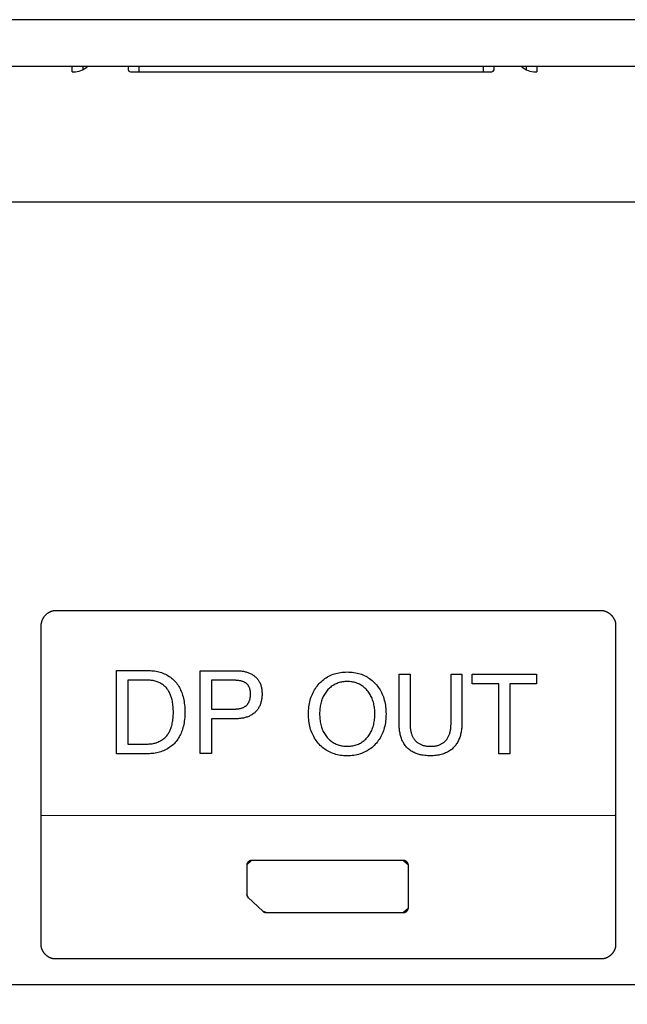
# Model space of a CAD drawing. Units: millimetres. Extents: x 0 to 4756, y 0 to 1682.
# Drawn here: x 3582 to 3606, y 485 to 523 of the extents above; entities that cross this region are included whole.
import ezdxf

# ---------------------------------------------------------------- set-up
doc = ezdxf.new("R2010")
doc.units = ezdxf.units.MM
doc.header["$LTSCALE"] = 261.57428
doc.layers.get('0').update_dxf_attribs({"linetype": 'CONTINUOUS'})
doc.layers.add('7_ALL_FEATURES', color=7, linetype='CONTINUOUS')
doc.layers.add('DEF_DRAFT_DIM', color=7, linetype='CONTINUOUS')
doc.styles.get("Standard").update_dxf_attribs({"font": 'txt', "width": 0.8})
doc.dimstyles.new('DIMSTYLE_4', dxfattribs={"dimtxt": 15, "dimasz": 3, "dimexe": 0.8, "dimexo": 0.2, "dimgap": 3.75, "dimtad": 1, "dimdec": 1, "dimdsep": 46, "dimtxsty": 'Standard', "dimblk": 'OPEN', "dimblk1": 'OPEN', "dimblk2": 'OPEN', "dimcen": 0.09, "dimadec": 1, "dimazin": 2, "dimtp": 0.3, "dimtm": 0.3, "dimtfac": 1, "dimtdec": 1, "dimtofl": 0, "dimtmove": 0, "dimatfit": 3, "dimldrblk": 'OPEN', "dimfxl": 1, "dimtolj": 1, "dimarcsym": 0})

# ---------------------------------------------------------------- blocks, each defined once
blk = doc.blocks.new('_OPEN')
at = {"color": 0, "linetype": 'ByBlock'}
for p, q in [((0, 0), (-1, 0.117)), ((-1, -0.117), (0, 0)), ((-1, 0), (0, 0))]:
    blk.add_line(p, q, dxfattribs=at)
blk = doc.blocks.new('*D5')
at = {"layer": 'DEF_DRAFT_DIM', "color": 22, "linetype": 'Continuous', "true_color": 0xe62e2e, "transparency": 16777216}
for p, q in [((3482.087, 521.136), (3482.087, 461.721)), ((3482.087, 402.306), (3482.087, 461.721)), ((3482.087, 461.721), (3482.087, 288.533))]:
    blk.add_line(p, q, dxfattribs=at)
at = {"layer": 'DEF_DRAFT_DIM', "color": 22, "linetype": 'Continuous', "true_color": 0xe62e2e, "transparency": 16777216, "xscale": 3, "yscale": 3, "zscale": 3}
for p, rotation in [((3482.087, 521.136), 90), ((3482.087, 402.306), 270)]:
    blk.add_blockref('_OPEN', p, dxfattribs=dict(at, rotation=rotation))

msp = doc.modelspace()

# ---------------------------------------------------------------- linework, layer by layer
at = {"layer": '7_ALL_FEATURES', "color": 7, "linetype": 'Continuous'}
for p, q in [((3950.9, 522.936), (3431.1, 522.936)), ((3951.4, 521.136), (3430.6, 521.136)), ((3584.35, 520.936), (3584.35, 521.136)), ((3584.35, 520.936), (3584.4, 520.936)), ((3584.75, 521.136), (3584.75, 521.016)), ((3586.5, 521.007), (3586.5, 521.136)), ((3586.674, 520.936), (3600.326, 520.936)), ((3586.9, 521.136), (3586.9, 520.936)), ((3600.1, 520.936), (3600.1, 521.136)), ((3600.5, 521.136), (3600.5, 521.007)), ((3601.75, 521.016), (3601.75, 521.136)), ((3602.1, 520.936), (3602.15, 520.936)), ((3602.15, 521.136), (3602.15, 520.936)), ((3631.15, 515.936), (3575.85, 515.936)), ((3604.663, 500.271), (3583.663, 500.271)), ((3583.163, 487.435), (3583.163, 499.771)), ((3605.163, 499.771), (3605.163, 487.435)), ((3586.044, 497.981), (3587.348, 497.981)), ((3586.044, 494.798), (3586.044, 497.981)), ((3589.254, 497.98), (3590.641, 497.98)), ((3589.254, 494.8), (3589.254, 497.98)), ((3587.296, 497.611), (3586.476, 497.611)), ((3586.476, 497.611), (3586.476, 495.168)), ((3589.685, 497.611), (3589.685, 496.507)), ((3596.875, 497.845), (3597.29, 497.845)), ((3596.875, 495.915), (3596.875, 497.845)), ((3597.29, 497.845), (3597.29, 495.948)), ((3598.861, 497.845), (3599.275, 497.845)), ((3598.861, 495.948), (3598.861, 497.845)), ((3599.275, 497.845), (3599.275, 495.915)), ((3599.666, 497.846), (3602.139, 497.846)), ((3599.666, 497.481), (3599.666, 497.846)), ((3602.139, 497.846), (3602.139, 497.481)), ((3600.695, 497.481), (3599.666, 497.481)), ((3600.695, 494.798), (3600.695, 497.481)), ((3602.139, 497.481), (3601.109, 497.481)), ((3601.109, 497.481), (3601.109, 494.798)), ((3589.685, 496.507), (3590.535, 496.507)), ((3589.685, 496.132), (3589.685, 494.8)), ((3590.221, 496.137), (3589.953, 496.136)), ((3586.476, 495.168), (3587.259, 495.168)), ((3587.312, 494.798), (3586.044, 494.798)), ((3589.685, 494.8), (3589.254, 494.8)), ((3601.109, 494.798), (3600.695, 494.798)), ((3583.163, 492.432), (3605.163, 492.439)), ((3591.033, 490.533), (3591.219, 490.705)), ((3597.042, 490.705), (3591.22, 490.705)), ((3597.042, 490.705), (3597.227, 490.533)), ((3591.033, 490.533), (3591.033, 489.404)), ((3597.227, 488.878), (3597.227, 490.533)), ((3591.088, 489.282), (3591.033, 489.404)), ((3591.088, 489.282), (3591.654, 488.757)), ((3597.227, 488.878), (3597.042, 488.707)), ((3591.785, 488.707), (3591.654, 488.757)), ((3591.785, 488.707), (3597.042, 488.707)), ((3604.663, 486.935), (3583.663, 486.935)), ((3746.218, 485.936), (3460.118, 485.936))]:
    msp.add_line(p, q, dxfattribs=at)
for points in [[(3586.5, 521.007), (3586.519, 520.963), (3586.578, 520.941), (3586.674, 520.936)], [(3600.326, 520.936), (3600.422, 520.941), (3600.481, 520.963), (3600.5, 521.007)], [(3583.663, 500.271), (3583.65, 500.27), (3583.637, 500.27), (3583.624, 500.268), (3583.61, 500.266), (3583.597, 500.264), (3583.584, 500.261), (3583.571, 500.258), (3583.557, 500.254), (3583.544, 500.25), (3583.531, 500.245), (3583.518, 500.24), (3583.505, 500.235), (3583.492, 500.229), (3583.479, 500.223), (3583.466, 500.216), (3583.454, 500.209), (3583.441, 500.201), (3583.429, 500.193), (3583.416, 500.185), (3583.404, 500.177), (3583.392, 500.168), (3583.38, 500.159), (3583.369, 500.15), (3583.357, 500.14), (3583.346, 500.13), (3583.335, 500.12), (3583.325, 500.109), (3583.314, 500.099), (3583.304, 500.088), (3583.294, 500.076), (3583.284, 500.065), (3583.275, 500.053), (3583.266, 500.042), (3583.257, 500.03), (3583.248, 500.018), (3583.24, 500.005), (3583.232, 499.993), (3583.225, 499.98), (3583.218, 499.968), (3583.211, 499.955), (3583.205, 499.942), (3583.199, 499.929), (3583.193, 499.916), (3583.188, 499.903), (3583.183, 499.89), (3583.179, 499.877), (3583.175, 499.864), (3583.172, 499.85), (3583.169, 499.837), (3583.167, 499.824), (3583.165, 499.811), (3583.164, 499.797), (3583.163, 499.784), (3583.163, 499.771)], [(3605.121, 499.942), (3605.115, 499.955), (3605.108, 499.968), (3605.101, 499.98), (3605.094, 499.993), (3605.086, 500.005), (3605.078, 500.018), (3605.069, 500.03), (3605.06, 500.042), (3605.051, 500.053), (3605.042, 500.065), (3605.032, 500.076), (3605.022, 500.088), (3605.012, 500.099), (3605.001, 500.109), (3604.991, 500.12), (3604.98, 500.13), (3604.968, 500.14), (3604.957, 500.15), (3604.945, 500.159), (3604.934, 500.168), (3604.922, 500.177), (3604.91, 500.185), (3604.897, 500.193), (3604.885, 500.201), (3604.872, 500.209), (3604.86, 500.216), (3604.847, 500.223), (3604.834, 500.229), (3604.821, 500.235), (3604.808, 500.24), (3604.795, 500.245), (3604.782, 500.25), (3604.769, 500.254), (3604.755, 500.258), (3604.742, 500.261), (3604.729, 500.264), (3604.716, 500.266), (3604.702, 500.268), (3604.689, 500.27), (3604.676, 500.27), (3604.663, 500.271)], [(3605.121, 499.942), (3605.127, 499.929), (3605.133, 499.916), (3605.138, 499.903), (3605.142, 499.89), (3605.147, 499.877), (3605.15, 499.864), (3605.154, 499.85), (3605.157, 499.837), (3605.159, 499.824), (3605.161, 499.811), (3605.162, 499.797), (3605.163, 499.784), (3605.163, 499.771)], [(3587.348, 497.981), (3587.401, 497.98), (3587.454, 497.976), (3587.507, 497.97), (3587.56, 497.962), (3587.613, 497.951), (3587.666, 497.938), (3587.718, 497.923), (3587.77, 497.906), (3587.822, 497.887), (3587.872, 497.865), (3587.922, 497.842), (3587.971, 497.817), (3588.018, 497.789), (3588.064, 497.76), (3588.109, 497.729), (3588.152, 497.696), (3588.194, 497.662), (3588.234, 497.626), (3588.272, 497.588), (3588.308, 497.548), (3588.342, 497.508), (3588.374, 497.466), (3588.403, 497.423), (3588.431, 497.378), (3588.457, 497.332), (3588.481, 497.286), (3588.503, 497.238), (3588.524, 497.19), (3588.543, 497.141), (3588.56, 497.092), (3588.576, 497.042), (3588.593, 496.981), (3588.609, 496.92), (3588.622, 496.858), (3588.633, 496.796), (3588.643, 496.733), (3588.651, 496.664), (3588.658, 496.595), (3588.662, 496.526), (3588.664, 496.456), (3588.665, 496.387), (3588.664, 496.317), (3588.662, 496.248), (3588.657, 496.179), (3588.651, 496.111), (3588.642, 496.042), (3588.633, 495.98), (3588.621, 495.918), (3588.607, 495.856), (3588.591, 495.795), (3588.574, 495.734), (3588.557, 495.684), (3588.539, 495.635), (3588.52, 495.586), (3588.498, 495.538), (3588.475, 495.491), (3588.451, 495.444), (3588.424, 495.399), (3588.396, 495.355), (3588.366, 495.312), (3588.334, 495.27), (3588.299, 495.23), (3588.262, 495.19), (3588.223, 495.152), (3588.181, 495.115), (3588.138, 495.081), (3588.094, 495.048), (3588.047, 495.017), (3588, 494.988), (3587.951, 494.96), (3587.901, 494.935), (3587.85, 494.912), (3587.798, 494.891), (3587.745, 494.872), (3587.692, 494.855), (3587.638, 494.84), (3587.584, 494.827), (3587.529, 494.817), (3587.475, 494.808), (3587.42, 494.803), (3587.366, 494.799), (3587.312, 494.798)], [(3590.641, 497.98), (3590.675, 497.98), (3590.708, 497.979), (3590.741, 497.977), (3590.775, 497.974), (3590.809, 497.971), (3590.843, 497.967), (3590.876, 497.961), (3590.91, 497.955), (3590.944, 497.949), (3590.977, 497.941), (3591.01, 497.932), (3591.043, 497.922), (3591.075, 497.912), (3591.107, 497.9), (3591.138, 497.887), (3591.169, 497.874), (3591.199, 497.859), (3591.228, 497.843), (3591.257, 497.826), (3591.285, 497.808), (3591.312, 497.789), (3591.338, 497.768), (3591.363, 497.747), (3591.386, 497.726), (3591.408, 497.703), (3591.429, 497.68), (3591.448, 497.656), (3591.467, 497.631), (3591.485, 497.606), (3591.502, 497.579), (3591.517, 497.552), (3591.532, 497.525), (3591.545, 497.497), (3591.557, 497.468), (3591.569, 497.436), (3591.579, 497.404), (3591.588, 497.372), (3591.596, 497.339), (3591.603, 497.305), (3591.609, 497.272), (3591.613, 497.238), (3591.616, 497.204), (3591.619, 497.17), (3591.62, 497.136), (3591.621, 497.102), (3591.621, 497.064), (3591.62, 497.027), (3591.618, 496.989), (3591.614, 496.952), (3591.61, 496.915), (3591.604, 496.878), (3591.597, 496.841), (3591.589, 496.805), (3591.58, 496.768), (3591.569, 496.733), (3591.557, 496.697), (3591.545, 496.666), (3591.532, 496.636), (3591.518, 496.606), (3591.502, 496.576), (3591.486, 496.547), (3591.468, 496.519), (3591.449, 496.492), (3591.43, 496.465), (3591.409, 496.44), (3591.387, 496.415), (3591.363, 496.391), (3591.339, 496.369), (3591.313, 496.347), (3591.287, 496.327), (3591.259, 496.307), (3591.231, 496.289), (3591.202, 496.272), (3591.172, 496.256), (3591.141, 496.241), (3591.11, 496.227), (3591.078, 496.214), (3591.046, 496.203), (3591.013, 496.192), (3590.98, 496.182), (3590.947, 496.173), (3590.913, 496.165), (3590.879, 496.158), (3590.845, 496.153), (3590.811, 496.148), (3590.777, 496.144), (3590.743, 496.14), (3590.709, 496.138), (3590.675, 496.137), (3590.642, 496.137)], [(3593.812, 495.158), (3593.771, 495.203), (3593.733, 495.25), (3593.697, 495.298), (3593.663, 495.347), (3593.631, 495.398), (3593.601, 495.451), (3593.574, 495.504), (3593.548, 495.558), (3593.525, 495.613), (3593.503, 495.669), (3593.483, 495.73), (3593.466, 495.791), (3593.45, 495.852), (3593.437, 495.915), (3593.427, 495.977), (3593.417, 496.045), (3593.41, 496.114), (3593.405, 496.182), (3593.402, 496.251), (3593.401, 496.32), (3593.402, 496.389), (3593.405, 496.458), (3593.41, 496.526), (3593.417, 496.595), (3593.427, 496.663), (3593.437, 496.726), (3593.45, 496.788), (3593.466, 496.85), (3593.483, 496.912), (3593.503, 496.972), (3593.525, 497.028), (3593.548, 497.083), (3593.574, 497.138), (3593.601, 497.191), (3593.631, 497.243), (3593.663, 497.294), (3593.697, 497.344), (3593.733, 497.392), (3593.772, 497.439), (3593.812, 497.484), (3593.852, 497.526), (3593.894, 497.567), (3593.938, 497.605), (3593.984, 497.642), (3594.031, 497.677), (3594.079, 497.71), (3594.129, 497.74), (3594.18, 497.769), (3594.232, 497.795), (3594.285, 497.818), (3594.34, 497.84), (3594.396, 497.859), (3594.453, 497.875), (3594.511, 497.89), (3594.569, 497.902), (3594.632, 497.912), (3594.695, 497.92), (3594.758, 497.925), (3594.822, 497.928), (3594.886, 497.929), (3594.949, 497.928), (3595.013, 497.925), (3595.076, 497.92), (3595.139, 497.912), (3595.202, 497.902), (3595.26, 497.89), (3595.318, 497.875), (3595.375, 497.859), (3595.432, 497.84), (3595.487, 497.818), (3595.54, 497.795), (3595.592, 497.769), (3595.643, 497.74), (3595.693, 497.71), (3595.741, 497.677), (3595.788, 497.642), (3595.834, 497.605), (3595.878, 497.567), (3595.92, 497.526), (3595.961, 497.484)], [(3587.259, 495.168), (3587.296, 495.169), (3587.334, 495.171), (3587.372, 495.175), (3587.409, 495.18), (3587.447, 495.187), (3587.484, 495.196), (3587.522, 495.206), (3587.559, 495.217), (3587.595, 495.23), (3587.632, 495.244), (3587.667, 495.26), (3587.702, 495.277), (3587.736, 495.295), (3587.769, 495.315), (3587.802, 495.336), (3587.833, 495.358), (3587.863, 495.381), (3587.892, 495.406), (3587.92, 495.432), (3587.947, 495.459), (3587.971, 495.487), (3587.994, 495.515), (3588.015, 495.544), (3588.035, 495.574), (3588.053, 495.604), (3588.07, 495.636), (3588.086, 495.668), (3588.101, 495.701), (3588.115, 495.734), (3588.128, 495.768), (3588.139, 495.802), (3588.15, 495.836), (3588.16, 495.87), (3588.173, 495.918), (3588.184, 495.966), (3588.193, 496.015), (3588.201, 496.063), (3588.208, 496.112), (3588.214, 496.167), (3588.218, 496.221), (3588.221, 496.276), (3588.223, 496.331), (3588.224, 496.387), (3588.223, 496.442), (3588.221, 496.497), (3588.218, 496.553), (3588.214, 496.608), (3588.208, 496.663), (3588.202, 496.712), (3588.194, 496.761), (3588.185, 496.809), (3588.175, 496.858), (3588.163, 496.906), (3588.153, 496.94), (3588.143, 496.974), (3588.132, 497.008), (3588.12, 497.042), (3588.107, 497.075), (3588.093, 497.108), (3588.077, 497.14), (3588.061, 497.171), (3588.043, 497.202), (3588.024, 497.232), (3588.004, 497.262), (3587.982, 497.29), (3587.957, 497.319), (3587.93, 497.347), (3587.902, 497.374), (3587.873, 497.4), (3587.842, 497.424), (3587.81, 497.447), (3587.777, 497.468), (3587.744, 497.489), (3587.709, 497.508), (3587.673, 497.525), (3587.637, 497.541), (3587.6, 497.555), (3587.563, 497.568), (3587.525, 497.579), (3587.487, 497.589), (3587.448, 497.597), (3587.41, 497.603), (3587.372, 497.607), (3587.334, 497.61), (3587.296, 497.611)], [(3590.535, 496.507), (3590.555, 496.507), (3590.575, 496.508), (3590.595, 496.508), (3590.615, 496.509), (3590.635, 496.511), (3590.656, 496.512), (3590.676, 496.514), (3590.697, 496.517), (3590.717, 496.519), (3590.737, 496.523), (3590.757, 496.526), (3590.777, 496.53), (3590.797, 496.535), (3590.817, 496.54), (3590.836, 496.546), (3590.856, 496.552), (3590.874, 496.559), (3590.893, 496.566), (3590.911, 496.574), (3590.929, 496.583), (3590.946, 496.592), (3590.963, 496.602), (3590.979, 496.613), (3590.995, 496.624), (3591.01, 496.636), (3591.024, 496.649), (3591.037, 496.662), (3591.05, 496.675), (3591.061, 496.689), (3591.072, 496.703), (3591.083, 496.718), (3591.093, 496.733), (3591.102, 496.749), (3591.111, 496.765), (3591.119, 496.781), (3591.127, 496.797), (3591.134, 496.814), (3591.141, 496.831), (3591.148, 496.852), (3591.154, 496.873), (3591.16, 496.895), (3591.164, 496.916), (3591.168, 496.938), (3591.172, 496.96), (3591.174, 496.982), (3591.177, 497.004), (3591.178, 497.026), (3591.179, 497.048), (3591.179, 497.071), (3591.18, 497.093), (3591.179, 497.113), (3591.179, 497.133), (3591.177, 497.152), (3591.176, 497.172), (3591.174, 497.192), (3591.171, 497.211), (3591.168, 497.231), (3591.164, 497.25), (3591.159, 497.269), (3591.154, 497.288), (3591.148, 497.307), (3591.141, 497.325), (3591.133, 497.342), (3591.125, 497.358), (3591.117, 497.374), (3591.107, 497.39), (3591.097, 497.405), (3591.087, 497.42), (3591.075, 497.434), (3591.063, 497.448), (3591.051, 497.461), (3591.038, 497.474), (3591.024, 497.486), (3591.009, 497.498), (3590.994, 497.509), (3590.978, 497.52), (3590.961, 497.529), (3590.944, 497.539), (3590.926, 497.547), (3590.908, 497.555), (3590.89, 497.562), (3590.872, 497.568), (3590.853, 497.574), (3590.834, 497.58), (3590.814, 497.585), (3590.795, 497.589), (3590.775, 497.593), (3590.755, 497.596), (3590.735, 497.599), (3590.715, 497.602), (3590.695, 497.604), (3590.675, 497.606), (3590.655, 497.607), (3590.634, 497.609), (3590.614, 497.61), (3590.594, 497.61), (3590.575, 497.611), (3590.555, 497.611), (3589.685, 497.611)], [(3595.652, 495.423), (3595.681, 495.458), (3595.708, 495.494), (3595.734, 495.532), (3595.758, 495.57), (3595.781, 495.61), (3595.802, 495.65), (3595.822, 495.691), (3595.84, 495.733), (3595.856, 495.775), (3595.871, 495.818), (3595.886, 495.866), (3595.899, 495.915), (3595.91, 495.965), (3595.92, 496.015), (3595.928, 496.065), (3595.934, 496.116), (3595.939, 496.167), (3595.942, 496.218), (3595.944, 496.269), (3595.945, 496.32), (3595.944, 496.371), (3595.942, 496.422), (3595.939, 496.473), (3595.934, 496.524), (3595.928, 496.575), (3595.92, 496.625), (3595.91, 496.676), (3595.899, 496.725), (3595.886, 496.775), (3595.871, 496.823), (3595.856, 496.866), (3595.84, 496.909), (3595.822, 496.951), (3595.802, 496.992), (3595.781, 497.032), (3595.758, 497.072), (3595.734, 497.111), (3595.708, 497.148), (3595.681, 497.185), (3595.652, 497.22), (3595.623, 497.252), (3595.594, 497.283), (3595.563, 497.313), (3595.53, 497.341), (3595.497, 497.368), (3595.462, 497.393), (3595.427, 497.417), (3595.39, 497.439), (3595.353, 497.459), (3595.314, 497.477), (3595.274, 497.494), (3595.233, 497.509), (3595.191, 497.522), (3595.148, 497.533), (3595.105, 497.542), (3595.062, 497.55), (3595.018, 497.556), (3594.974, 497.56), (3594.93, 497.562), (3594.886, 497.563), (3594.841, 497.562), (3594.797, 497.56), (3594.753, 497.556), (3594.709, 497.55), (3594.665, 497.543), (3594.622, 497.533), (3594.58, 497.522), (3594.538, 497.509), (3594.496, 497.494), (3594.456, 497.477), (3594.417, 497.459), (3594.38, 497.439), (3594.343, 497.417), (3594.308, 497.393), (3594.273, 497.368), (3594.239, 497.341), (3594.207, 497.313), (3594.176, 497.283), (3594.146, 497.252), (3594.117, 497.22)], [(3595.961, 497.484), (3596.001, 497.439), (3596.039, 497.392), (3596.075, 497.344), (3596.109, 497.294), (3596.141, 497.243), (3596.171, 497.191), (3596.198, 497.138), (3596.224, 497.083), (3596.247, 497.028), (3596.269, 496.972), (3596.289, 496.912), (3596.306, 496.85), (3596.322, 496.788), (3596.335, 496.726), (3596.346, 496.663), (3596.355, 496.595), (3596.362, 496.526), (3596.367, 496.458), (3596.37, 496.389), (3596.371, 496.32), (3596.37, 496.251), (3596.367, 496.182), (3596.362, 496.114), (3596.355, 496.045), (3596.346, 495.977), (3596.335, 495.915), (3596.322, 495.852), (3596.306, 495.791), (3596.289, 495.73), (3596.269, 495.669), (3596.247, 495.613), (3596.224, 495.558), (3596.198, 495.504), (3596.171, 495.451), (3596.141, 495.398), (3596.109, 495.347), (3596.075, 495.298), (3596.039, 495.25), (3596.001, 495.203), (3595.961, 495.158), (3595.92, 495.116), (3595.878, 495.076), (3595.834, 495.038), (3595.788, 495.001), (3595.741, 494.967), (3595.693, 494.934), (3595.643, 494.904), (3595.592, 494.876), (3595.54, 494.85), (3595.487, 494.827), (3595.432, 494.805), (3595.375, 494.787), (3595.318, 494.77), (3595.26, 494.756), (3595.202, 494.744), (3595.139, 494.734), (3595.076, 494.726), (3595.013, 494.721), (3594.949, 494.718), (3594.886, 494.716), (3594.822, 494.717), (3594.758, 494.721), (3594.695, 494.726), (3594.632, 494.734), (3594.569, 494.744), (3594.511, 494.756), (3594.453, 494.77), (3594.396, 494.787), (3594.34, 494.805), (3594.285, 494.827), (3594.232, 494.85), (3594.18, 494.876), (3594.129, 494.904), (3594.079, 494.934), (3594.031, 494.967), (3593.984, 495.001), (3593.938, 495.038), (3593.894, 495.076), (3593.852, 495.116), (3593.812, 495.158)], [(3594.117, 497.22), (3594.089, 497.185), (3594.061, 497.148), (3594.035, 497.111), (3594.011, 497.072), (3593.989, 497.032), (3593.968, 496.992), (3593.948, 496.951), (3593.93, 496.909), (3593.914, 496.866), (3593.899, 496.823), (3593.884, 496.775), (3593.871, 496.725), (3593.86, 496.675), (3593.85, 496.625), (3593.843, 496.575), (3593.837, 496.524), (3593.832, 496.473), (3593.829, 496.422), (3593.827, 496.371), (3593.826, 496.32), (3593.827, 496.269), (3593.829, 496.218), (3593.832, 496.167), (3593.836, 496.116), (3593.843, 496.065), (3593.85, 496.015), (3593.86, 495.965), (3593.871, 495.916), (3593.884, 495.866), (3593.899, 495.818), (3593.914, 495.775), (3593.93, 495.733), (3593.948, 495.691), (3593.968, 495.65), (3593.989, 495.61), (3594.011, 495.57), (3594.036, 495.532), (3594.061, 495.494), (3594.089, 495.458), (3594.117, 495.423), (3594.146, 495.391), (3594.176, 495.36), (3594.207, 495.33), (3594.239, 495.302), (3594.273, 495.275), (3594.308, 495.25), (3594.343, 495.227), (3594.38, 495.205), (3594.417, 495.184), (3594.456, 495.166), (3594.496, 495.149), (3594.538, 495.134), (3594.58, 495.121), (3594.622, 495.11), (3594.665, 495.101), (3594.709, 495.093), (3594.753, 495.087), (3594.797, 495.083), (3594.841, 495.081), (3594.886, 495.08), (3594.93, 495.081), (3594.974, 495.083), (3595.018, 495.087), (3595.062, 495.093), (3595.105, 495.101), (3595.148, 495.11), (3595.191, 495.121), (3595.233, 495.134), (3595.274, 495.149), (3595.314, 495.166), (3595.353, 495.184), (3595.39, 495.205), (3595.427, 495.227), (3595.462, 495.25), (3595.497, 495.275), (3595.53, 495.302), (3595.562, 495.33), (3595.594, 495.36), (3595.623, 495.391), (3595.652, 495.423)], [(3589.953, 496.136), (3589.819, 496.134), (3589.685, 496.132)], [(3590.642, 496.137), (3590.499, 496.137), (3590.221, 496.137)], [(3599.275, 495.915), (3599.275, 495.874), (3599.273, 495.833), (3599.271, 495.792), (3599.267, 495.75), (3599.262, 495.708), (3599.255, 495.667), (3599.248, 495.625), (3599.24, 495.584), (3599.23, 495.542), (3599.219, 495.501), (3599.207, 495.461), (3599.193, 495.421), (3599.179, 495.381), (3599.163, 495.342), (3599.146, 495.304), (3599.127, 495.267), (3599.107, 495.23), (3599.086, 495.194), (3599.064, 495.16), (3599.04, 495.126), (3599.015, 495.094), (3598.988, 495.063), (3598.96, 495.033), (3598.93, 495.004), (3598.9, 494.977), (3598.868, 494.951), (3598.835, 494.927), (3598.8, 494.904), (3598.765, 494.882), (3598.729, 494.862), (3598.693, 494.843), (3598.655, 494.826), (3598.617, 494.81), (3598.579, 494.795), (3598.532, 494.78), (3598.486, 494.766), (3598.438, 494.754), (3598.391, 494.744), (3598.343, 494.736), (3598.29, 494.728), (3598.236, 494.723), (3598.183, 494.719), (3598.129, 494.717), (3598.076, 494.716), (3598.021, 494.716), (3597.965, 494.719), (3597.91, 494.722), (3597.855, 494.728), (3597.8, 494.735), (3597.76, 494.741), (3597.719, 494.749), (3597.679, 494.758), (3597.638, 494.768), (3597.599, 494.779), (3597.559, 494.792), (3597.521, 494.806), (3597.484, 494.821), (3597.446, 494.838), (3597.41, 494.856), (3597.374, 494.875), (3597.34, 494.896), (3597.306, 494.918), (3597.273, 494.942), (3597.242, 494.967), (3597.211, 494.993), (3597.182, 495.021), (3597.154, 495.051), (3597.127, 495.082), (3597.102, 495.115), (3597.078, 495.149), (3597.056, 495.184), (3597.035, 495.22), (3597.016, 495.257), (3596.998, 495.295), (3596.981, 495.334), (3596.966, 495.374), (3596.952, 495.414), (3596.939, 495.455), (3596.927, 495.496), (3596.917, 495.537), (3596.908, 495.579), (3596.9, 495.621), (3596.893, 495.664), (3596.888, 495.706), (3596.883, 495.748), (3596.879, 495.79), (3596.877, 495.832), (3596.875, 495.874), (3596.875, 495.915)], [(3597.29, 495.948), (3597.291, 495.921), (3597.291, 495.894), (3597.293, 495.866), (3597.294, 495.838), (3597.297, 495.81), (3597.299, 495.782), (3597.303, 495.754), (3597.307, 495.726), (3597.311, 495.698), (3597.317, 495.671), (3597.323, 495.643), (3597.329, 495.616), (3597.337, 495.588), (3597.345, 495.562), (3597.354, 495.535), (3597.364, 495.509), (3597.374, 495.484), (3597.385, 495.458), (3597.398, 495.434), (3597.411, 495.41), (3597.425, 495.386), (3597.44, 495.364), (3597.456, 495.342), (3597.472, 495.32), (3597.49, 495.3), (3597.509, 495.281), (3597.529, 495.262), (3597.549, 495.244), (3597.571, 495.227), (3597.593, 495.211), (3597.616, 495.196), (3597.639, 495.182), (3597.663, 495.169), (3597.688, 495.157), (3597.713, 495.145), (3597.738, 495.135), (3597.767, 495.125), (3597.797, 495.115), (3597.827, 495.107), (3597.858, 495.101), (3597.888, 495.095), (3597.919, 495.09), (3597.95, 495.086), (3597.982, 495.084), (3598.013, 495.082), (3598.044, 495.081), (3598.076, 495.08), (3598.105, 495.081), (3598.134, 495.081), (3598.163, 495.083), (3598.191, 495.085), (3598.22, 495.088), (3598.249, 495.092), (3598.277, 495.097), (3598.305, 495.102), (3598.333, 495.109), (3598.361, 495.117), (3598.388, 495.125), (3598.415, 495.135), (3598.44, 495.145), (3598.465, 495.157), (3598.489, 495.169), (3598.513, 495.182), (3598.536, 495.196), (3598.559, 495.211), (3598.581, 495.227), (3598.602, 495.244), (3598.623, 495.262), (3598.642, 495.281), (3598.661, 495.3), (3598.679, 495.321), (3598.697, 495.344), (3598.713, 495.367), (3598.729, 495.39), (3598.743, 495.415), (3598.757, 495.44), (3598.769, 495.466), (3598.781, 495.492), (3598.791, 495.519), (3598.801, 495.546), (3598.81, 495.574), (3598.818, 495.602), (3598.826, 495.631), (3598.832, 495.659), (3598.838, 495.688), (3598.843, 495.717), (3598.848, 495.746), (3598.852, 495.775), (3598.855, 495.804), (3598.857, 495.833), (3598.859, 495.862), (3598.86, 495.891), (3598.861, 495.92), (3598.861, 495.948)], [(3591.219, 490.705), (3591.215, 490.705), (3591.21, 490.705), (3591.206, 490.704), (3591.201, 490.704), (3591.196, 490.703), (3591.191, 490.702), (3591.187, 490.701), (3591.182, 490.7), (3591.177, 490.699), (3591.173, 490.697), (3591.168, 490.696), (3591.163, 490.694), (3591.158, 490.692), (3591.154, 490.69), (3591.149, 490.688), (3591.144, 490.685), (3591.14, 490.683), (3591.135, 490.681), (3591.131, 490.678), (3591.126, 490.675), (3591.122, 490.672), (3591.118, 490.669), (3591.113, 490.666), (3591.109, 490.663), (3591.105, 490.66), (3591.101, 490.657), (3591.097, 490.653), (3591.093, 490.65), (3591.089, 490.646), (3591.085, 490.642), (3591.082, 490.639), (3591.078, 490.635), (3591.075, 490.631), (3591.071, 490.627), (3591.068, 490.623), (3591.065, 490.619), (3591.062, 490.615), (3591.059, 490.61), (3591.056, 490.606), (3591.054, 490.602), (3591.051, 490.597), (3591.049, 490.593), (3591.047, 490.589), (3591.045, 490.584), (3591.043, 490.58), (3591.041, 490.575), (3591.04, 490.571), (3591.038, 490.566), (3591.037, 490.562), (3591.036, 490.557), (3591.035, 490.552), (3591.034, 490.548), (3591.034, 490.543), (3591.034, 490.539), (3591.033, 490.534)], [(3597.227, 490.533), (3597.227, 490.537), (3597.227, 490.542), (3597.226, 490.547), (3597.225, 490.551), (3597.225, 490.556), (3597.224, 490.56), (3597.222, 490.565), (3597.221, 490.569), (3597.219, 490.574), (3597.218, 490.579), (3597.216, 490.583), (3597.214, 490.587), (3597.212, 490.592), (3597.209, 490.596), (3597.207, 490.601), (3597.204, 490.605), (3597.202, 490.609), (3597.199, 490.613), (3597.196, 490.618), (3597.193, 490.622), (3597.189, 490.626), (3597.186, 490.63), (3597.183, 490.634), (3597.179, 490.638), (3597.175, 490.641), (3597.172, 490.645), (3597.168, 490.649), (3597.164, 490.652), (3597.16, 490.656), (3597.156, 490.659), (3597.152, 490.662), (3597.148, 490.666), (3597.143, 490.669), (3597.139, 490.672), (3597.135, 490.675), (3597.13, 490.677), (3597.126, 490.68), (3597.121, 490.682), (3597.117, 490.685), (3597.112, 490.687), (3597.107, 490.689), (3597.103, 490.691), (3597.098, 490.693), (3597.093, 490.695), (3597.089, 490.697), (3597.084, 490.698), (3597.079, 490.7), (3597.074, 490.701), (3597.07, 490.702), (3597.065, 490.703), (3597.06, 490.704), (3597.056, 490.704), (3597.051, 490.705), (3597.046, 490.705), (3597.042, 490.705)], [(3591.033, 489.404), (3591.033, 489.401), (3591.033, 489.397), (3591.033, 489.394), (3591.033, 489.39), (3591.034, 489.387), (3591.034, 489.383), (3591.034, 489.38), (3591.035, 489.376), (3591.035, 489.373), (3591.036, 489.369), (3591.037, 489.366), (3591.038, 489.363), (3591.039, 489.359), (3591.04, 489.356), (3591.041, 489.352), (3591.042, 489.349), (3591.043, 489.345), (3591.044, 489.342), (3591.046, 489.339), (3591.047, 489.336), (3591.049, 489.332), (3591.051, 489.329), (3591.052, 489.326), (3591.054, 489.323), (3591.056, 489.32), (3591.058, 489.317), (3591.06, 489.314), (3591.062, 489.311), (3591.064, 489.308), (3591.066, 489.305), (3591.068, 489.302), (3591.071, 489.299), (3591.073, 489.297), (3591.075, 489.294), (3591.078, 489.292), (3591.08, 489.289), (3591.083, 489.287), (3591.085, 489.284), (3591.088, 489.282)], [(3597.042, 488.707), (3597.046, 488.707), (3597.051, 488.707), (3597.056, 488.708), (3597.06, 488.708), (3597.065, 488.709), (3597.07, 488.71), (3597.074, 488.711), (3597.079, 488.712), (3597.084, 488.713), (3597.089, 488.715), (3597.093, 488.717), (3597.098, 488.718), (3597.103, 488.72), (3597.107, 488.722), (3597.112, 488.724), (3597.117, 488.727), (3597.121, 488.729), (3597.126, 488.732), (3597.13, 488.734), (3597.135, 488.737), (3597.139, 488.74), (3597.143, 488.743), (3597.148, 488.746), (3597.152, 488.749), (3597.156, 488.752), (3597.16, 488.756), (3597.164, 488.759), (3597.168, 488.763), (3597.172, 488.766), (3597.175, 488.77), (3597.179, 488.774), (3597.183, 488.778), (3597.186, 488.782), (3597.189, 488.786), (3597.193, 488.79), (3597.196, 488.794), (3597.199, 488.798), (3597.202, 488.802), (3597.204, 488.806), (3597.207, 488.811), (3597.209, 488.815), (3597.212, 488.819), (3597.214, 488.824), (3597.216, 488.828), (3597.218, 488.833), (3597.219, 488.837), (3597.221, 488.842), (3597.222, 488.846), (3597.224, 488.851), (3597.225, 488.855), (3597.225, 488.86), (3597.226, 488.865), (3597.227, 488.869), (3597.227, 488.874), (3597.227, 488.878)], [(3591.654, 488.757), (3591.657, 488.754), (3591.66, 488.752), (3591.662, 488.749), (3591.665, 488.747), (3591.668, 488.744), (3591.671, 488.742), (3591.674, 488.739), (3591.678, 488.737), (3591.681, 488.735), (3591.684, 488.733), (3591.687, 488.731), (3591.691, 488.729), (3591.694, 488.727), (3591.698, 488.725), (3591.701, 488.723), (3591.705, 488.722), (3591.709, 488.72), (3591.712, 488.719), (3591.716, 488.717), (3591.72, 488.716), (3591.724, 488.715), (3591.727, 488.714), (3591.731, 488.713), (3591.735, 488.712), (3591.739, 488.711), (3591.743, 488.71), (3591.747, 488.709), (3591.75, 488.708), (3591.754, 488.708), (3591.758, 488.707), (3591.762, 488.707), (3591.766, 488.707), (3591.77, 488.707), (3591.774, 488.707), (3591.778, 488.707), (3591.781, 488.707), (3591.785, 488.707)], [(3583.663, 486.935), (3583.65, 486.935), (3583.637, 486.936), (3583.623, 486.937), (3583.61, 486.939), (3583.597, 486.941), (3583.584, 486.944), (3583.57, 486.947), (3583.557, 486.951), (3583.544, 486.955), (3583.531, 486.96), (3583.518, 486.965), (3583.505, 486.971), (3583.492, 486.977), (3583.479, 486.983), (3583.466, 486.99), (3583.453, 486.997), (3583.441, 487.004), (3583.428, 487.012), (3583.416, 487.02), (3583.404, 487.029), (3583.392, 487.037), (3583.38, 487.047), (3583.369, 487.056), (3583.357, 487.066), (3583.346, 487.076), (3583.335, 487.086), (3583.324, 487.096), (3583.314, 487.107), (3583.304, 487.118), (3583.294, 487.129), (3583.284, 487.141), (3583.275, 487.152), (3583.265, 487.164), (3583.257, 487.176), (3583.248, 487.188), (3583.24, 487.2), (3583.232, 487.213), (3583.225, 487.225), (3583.218, 487.238), (3583.211, 487.251), (3583.205, 487.264), (3583.199, 487.277), (3583.193, 487.29), (3583.188, 487.303), (3583.183, 487.316), (3583.179, 487.329), (3583.175, 487.342), (3583.172, 487.356), (3583.169, 487.369), (3583.167, 487.382), (3583.165, 487.395), (3583.164, 487.409), (3583.163, 487.422), (3583.163, 487.435)], [(3605.163, 487.435), (3605.163, 487.422), (3605.162, 487.409), (3605.161, 487.395), (3605.159, 487.382), (3605.157, 487.369), (3605.154, 487.356), (3605.15, 487.342), (3605.147, 487.329), (3605.142, 487.316), (3605.138, 487.303), (3605.133, 487.29), (3605.127, 487.277), (3605.121, 487.264), (3605.115, 487.251), (3605.108, 487.238), (3605.101, 487.225), (3605.094, 487.213), (3605.086, 487.2), (3605.078, 487.188), (3605.069, 487.176), (3605.06, 487.164), (3605.051, 487.152), (3605.042, 487.141), (3605.032, 487.129), (3605.022, 487.118), (3605.012, 487.107), (3605.001, 487.096), (3604.991, 487.086), (3604.98, 487.076), (3604.969, 487.066), (3604.957, 487.056), (3604.946, 487.047), (3604.934, 487.037), (3604.922, 487.029), (3604.91, 487.02), (3604.897, 487.012), (3604.885, 487.004), (3604.872, 486.997), (3604.86, 486.99), (3604.847, 486.983), (3604.834, 486.977), (3604.821, 486.971), (3604.808, 486.965), (3604.795, 486.96), (3604.782, 486.955), (3604.769, 486.951), (3604.755, 486.947), (3604.742, 486.944), (3604.729, 486.941), (3604.716, 486.939), (3604.702, 486.937), (3604.689, 486.936), (3604.676, 486.935), (3604.663, 486.935)]]:
    msp.add_lwpolyline(points, dxfattribs=at)
for centre, start, end in [((3584.4, 521.736), 270, 311.2259), ((3602.1, 521.736), 228.7741, 270)]:
    msp.add_arc(centre, 0.8, start, end, dxfattribs=at)

# ---------------------------------------------------------------- dimensions: what is measured, and where the dimension line sits
at = {"layer": 'DEF_DRAFT_DIM', "color": 22, "linetype": 'Continuous', "true_color": 0xe62e2e}
dim = msp.add_linear_dim(base=(3482.087, 402.306), p1=(3431.1, 521.136), p2=(3600.525, 402.306), angle=270, dimstyle='DIMSTYLE_4', dxfattribs=at)
dim.commit()
dim.dimension.update_dxf_attribs({"geometry": '*D5', "text_midpoint": (3482.087, 288.533), "dimtype": 160})

doc.saveas('drawing.dxf')
